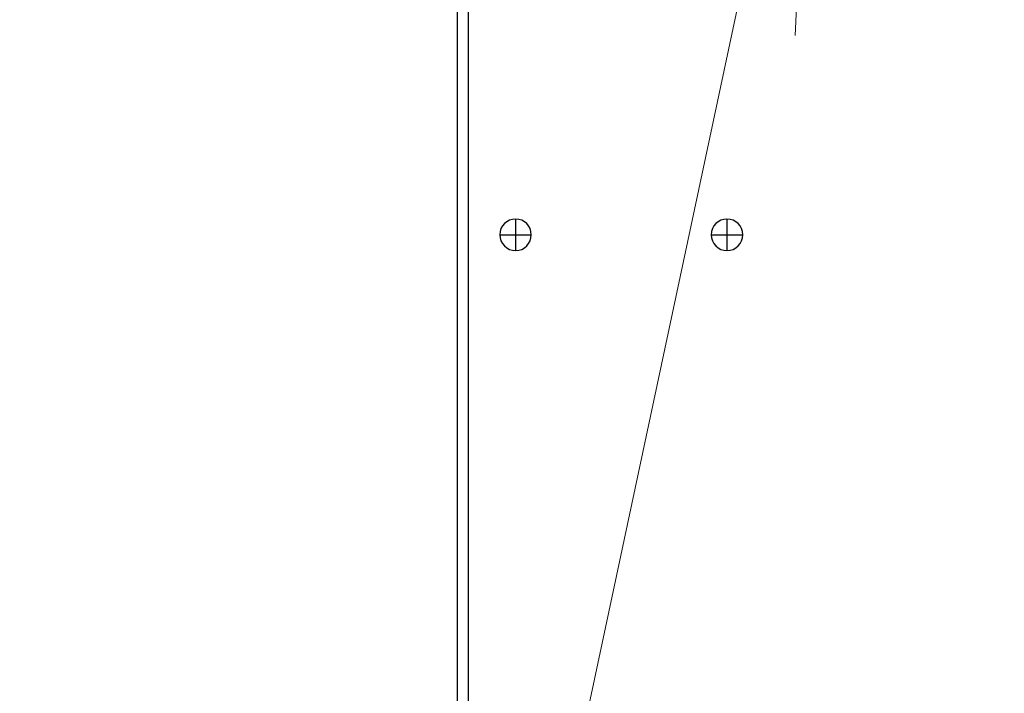
# Model space of a CAD drawing. Extents: x 0 to 8400, y 0 to 5940.
# Drawn here: x 1778 to 1934, y 1452 to 1559 of the extents above; entities that cross this region are included whole.
import ezdxf

# ---------------------------------------------------------------- set-up
doc = ezdxf.new("R2010")
doc.units = 0
doc.layers.get('0').update_dxf_attribs({"linetype": 'CONTINUOUS'})
doc.layers.add('DD0', color=7, linetype='CONTINUOUS')
doc.layers.add('M0', color=3, linetype='CONTINUOUS')
doc.styles.get("Standard").update_dxf_attribs({"font": 'txt', "bigfont": 'BIGFONT'})
doc.dimstyles.new('LEADSTYL', dxfattribs={"dimtxt": 64, "dimasz": 59.999999, "dimexe": 0.18, "dimexo": 0.0625, "dimgap": 1, "dimtad": 0, "dimtih": 1, "dimtoh": 1, "dimdec": 4, "dimzin": 0, "dimdsep": 46, "dimtxsty": 'STANDARD', "dimblk1": 'OPEN', "dimblk2": 'OPEN', "dimsah": 1, "dimcen": 0.09, "dimadec": 0, "dimazin": 0, "dimtfac": 1, "dimtdec": 4, "dimtofl": 0, "dimtmove": 0, "dimatfit": 3, "dimfxl": 1, "dimtolj": 1, "dimtzin": 0, "dimarcsym": 0})
doc.dimstyles.get("Standard").update_dxf_attribs({"dimtxt": 64, "dimasz": 59.999999, "dimexe": 1.5, "dimexo": 0, "dimgap": 1, "dimtad": 3, "dimtih": 1, "dimtoh": 1, "dimdsep": 46, "dimtxsty": 'STANDARD', "dimblk1": 'OPEN', "dimblk2": 'OPEN', "dimsah": 1, "dimcen": 0.09, "dimadec": 0, "dimazin": 0, "dimtfac": 1, "dimtdec": 4, "dimtofl": 0, "dimtmove": 0, "dimatfit": 3, "dimfxl": 1, "dimtolj": 1, "dimtzin": 0, "dimlwd": 13, "dimlwe": 13, "dimarcsym": 0})

# ---------------------------------------------------------------- blocks, each defined once
blk = doc.blocks.new('_OPEN')
at = {"color": 0, "lineweight": 13}
for p, q in [((-0.965926, 0.258819), (0, 0)), ((0, 0), (-1, 0)), ((0, 0), (-0.965926, -0.258819))]:
    blk.add_line(p, q, dxfattribs=at)
blk = doc.blocks.new('*D2')
for p in [(1890.602253, 1616.795315), (1471.741311, 1162.795333), (1701.246674, 1162.795333)]:
    blk.add_point(p)
at = {"layer": 'DD0', "linetype": 'CONTINUOUS'}
for p, q in [((1890.602236, 1616.795325), (1441.741312, 1616.795325)), ((1471.741311, 1222.795316), (1471.741311, 1556.795326)), ((1701.246618, 1162.795317), (1441.741312, 1162.795317))]:
    blk.add_line(p, q, dxfattribs=at)
at = {"layer": 'DD0', "xscale": 59.999999, "yscale": 59.999999}
for p, rotation in [((1471.741311, 1616.795325), 90), ((1471.741311, 1162.795317), 270)]:
    blk.add_blockref('_OPEN', p, dxfattribs=dict(at, rotation=rotation))
at = {"layer": 'DD0', "width": 0.833333}
blk.add_text('４５４', height=64, rotation=90.000003, dxfattribs=at).set_placement((1451.741311, 1299.128699))

msp = doc.modelspace()

# ---------------------------------------------------------------- linework, layer by layer
at = {"layer": 'M0', "linetype": 'CONTINUOUS', "lineweight": 25}
for p, q in [((1847.597533, 1663.795313), (1847.597533, 1324.295323)), ((1849.365302, 1663.795313), (1849.365302, 1324.295323)), ((1856.865295, 1526.995315), (1856.865295, 1524.495315)), ((1890.365295, 1526.995315), (1890.365295, 1524.495315)), ((1854.365297, 1524.495315), (1856.865295, 1524.495315)), ((1856.865295, 1524.495315), (1859.365307, 1524.495315)), ((1856.865295, 1524.495315), (1856.865295, 1521.995316)), ((1887.865298, 1524.495315), (1890.365295, 1524.495315)), ((1890.365295, 1524.495315), (1890.365295, 1521.995316)), ((1890.365295, 1524.495315), (1892.865308, 1524.495315))]:
    msp.add_line(p, q, dxfattribs=at)
for centre, start, end in [((1856.865302, 1524.495316), 90, 180), ((1856.865302, 1524.495316), 0, 90), ((1890.365301, 1524.495316), 90, 180), ((1890.365301, 1524.495316), 0, 90), ((1856.865302, 1524.495316), 180, 270), ((1856.865302, 1524.495316), 270, 360), ((1890.365301, 1524.495316), 180, 270), ((1890.365301, 1524.495316), 270, 360)]:
    msp.add_arc(centre, 2.5, start, end, dxfattribs=at)

# ---------------------------------------------------------------- dimensions: what is measured, and where the dimension line sits
at = {"layer": 'DD0', "color": 7}
dim = msp.add_linear_dim(base=(1471.741311, 1162.795333), p1=(1890.602253, 1616.795315), p2=(1701.246674, 1162.795333), angle=90, text='４５４', dimstyle='STANDARD', override={"dimtxt": 64, "dimexe": 30.000037, "dimexo": 1.97598e-05, "dimtih": 1, "dimtoh": 1, "dimtmove": 2, "dimlwd": 13, "dimlwe": 13}, dxfattribs=at)
dim.commit()
dim.dimension.update_dxf_attribs({"geometry": '*D2', "text_midpoint": (1419.741314, 1389.795354), "dimtype": 160, "text_rotation": 90.000002})

# ---------------------------------------------------------------- leaders
at = {"layer": 'DD0'}
for points in [[(1904.02936, 1616.795325), (1674.77857, 540.129005), (646.778479, 540.129005)], [(1994.566468, 1616.795325), (1865.303164, 300.330787), (965.303101, 300.330787)]]:
    msp.add_leader(points, dimstyle='LEADSTYL', override={"dimldrblk": 'OPEN', "dimlwd": 13, "dimlwe": 13}, dxfattribs=at)

doc.saveas('drawing.dxf')
